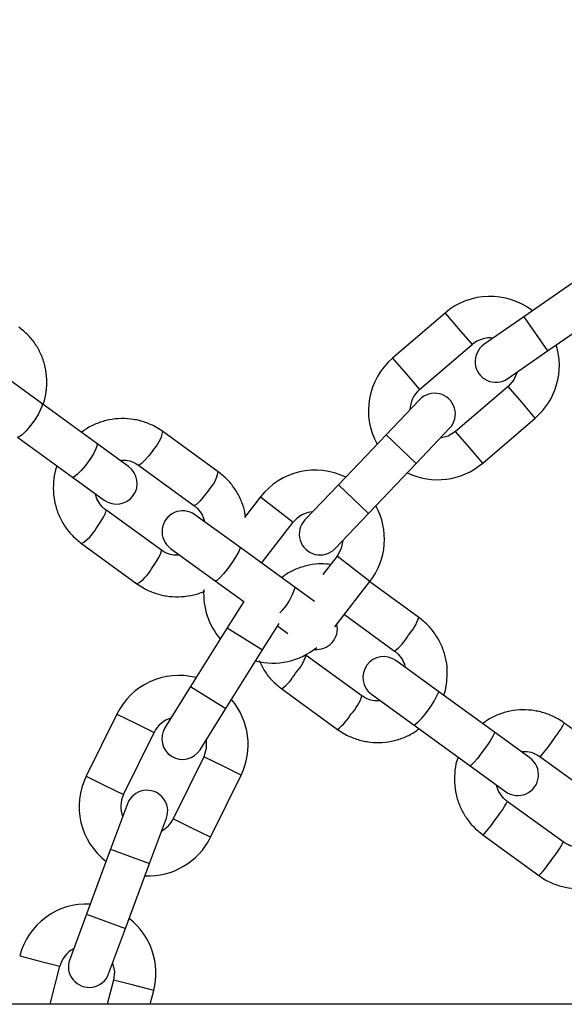
# Model space of a CAD drawing. Units: millimetres. Extents: x 0 to 42, y 0 to 29.8.
# Drawn here: x 7.6 to 7.8, y 15.4 to 15.7 of the extents above; entities that cross this region are included whole.
import ezdxf

# ---------------------------------------------------------------- set-up
doc = ezdxf.new("R2010")
doc.units = ezdxf.units.MM

msp = doc.modelspace()

# ---------------------------------------------------------------- linework, layer by layer
at = {"color": 7, "linetype": 'Continuous', "lineweight": 25}
for p, q in [((7.764327598520541, 15.60992910075941), (7.747900963485667, 15.598520084087)), ((7.725145420896775, 15.59963235328478), (7.709970258442908, 15.58660490363033)), ((7.747900963485671, 15.59852008408699), (7.736402318961269, 15.59053377241631)), ((7.754746373489111, 15.58866410306607), (7.771173008523983, 15.60007311973848)), ((7.717786728235576, 15.57749980615802), (7.732961890689441, 15.59052725581247)), ((7.743247728964711, 15.58067779139539), (7.754746373489113, 15.58866410306607)), ((7.608640112474883, 15.57345930496217), (7.595183383281225, 15.58323619100921)), ((7.743383850413001, 15.57838712584939), (7.72820868795914, 15.56535967619494)), ((7.624531624288698, 15.56191344579514), (7.608640112474887, 15.57345930496217)), ((7.717783918919954, 15.57458256803877), (7.708128285044741, 15.56444507651136)), ((7.736025157751807, 15.55625457872262), (7.751200320205667, 15.56928202837707)), ((7.659636189918881, 15.55371343762266), (7.643616954721868, 15.56535209325941)), ((7.708128285044753, 15.56444507651137), (7.69433452236589, 15.54996294575794)), ((7.716817563496796, 15.55616881890404), (7.726473197372011, 15.56630631043145)), ((7.601586689447376, 15.56375110102967), (7.617478201261189, 15.55220524186264)), ((7.633727370937537, 15.555232344778), (7.624531624288688, 15.56191344579515)), ((7.636563531694359, 15.55564388932691), (7.652582766891371, 15.54400523369016)), ((7.703023800817944, 15.54168668815063), (7.716817563496808, 15.55616881890406)), ((7.617478201261179, 15.55220524186265), (7.626673947910027, 15.5455241408455)), ((7.694334522365893, 15.54996294575794), (7.684678888490698, 15.53982545423055)), ((7.671820888927168, 15.54647178969295), (7.667207329649398, 15.54051156247445)), ((7.643178202854692, 15.53106096178016), (7.627158967657685, 15.5426996174169)), ((7.665816910816932, 15.53191792935148), (7.652896346623157, 15.54130526872408)), ((7.693368166942753, 15.53154919662323), (7.703023800817949, 15.54168668815062)), ((7.672161966063687, 15.52730797687218), (7.68131019777042, 15.53912651790238)), ((7.620105544630175, 15.5329914134844), (7.636124779827182, 15.52135275784766)), ((7.645842923595647, 15.53159706479158), (7.658763487789422, 15.52220972541898)), ((7.681836146013941, 15.52027927371474), (7.665816910816934, 15.53191792935149)), ((7.693962609561428, 15.52933282218161), (7.689846153766313, 15.52401479971857)), ((7.658763487789424, 15.52220972541899), (7.667008100595216, 15.51621966358864)), ((7.693312275263095, 15.50888821137756), (7.70345191840468, 15.52198755039104)), ((7.71759288359906, 15.51160543488143), (7.70339836064628, 15.52191835947137)), ((7.687399179159114, 15.51623749355007), (7.681836146013932, 15.52027927371475)), ((7.667008100595213, 15.51621966358864), (7.662235241586179, 15.50857927427908)), ((7.696049692884242, 15.51242466339468), (7.71053946057155, 15.50189723094893)), ((7.662235241586189, 15.50857927427909), (7.651639069528107, 15.49161692957927)), ((7.672412648406074, 15.50222157104423), (7.677180432107356, 15.50985383580476)), ((7.676740099853179, 15.50914895224522), (7.679676693150049, 15.50701539232759)), ((7.661816476348, 15.48525922634442), (7.672412648406082, 15.50222157104425)), ((7.701134896534871, 15.48895295903893), (7.685024833890178, 15.50065760467913)), ((7.723306429360011, 15.49014934921538), (7.710925702261487, 15.49914447398009)), ((7.651639069528112, 15.49161692957926), (7.644221749087461, 15.47974328828939)), ((7.677971410862668, 15.49094940074663), (7.694081473507362, 15.47924475510643)), ((7.739416492004708, 15.47844470357519), (7.723306429360015, 15.49014934921539)), ((7.703872279233977, 15.48943627004759), (7.716253006332502, 15.48044114528288)), ((7.654399155907354, 15.47338558505454), (7.661816476348006, 15.48525922634441)), ((7.630289056037777, 15.48366527659099), (7.62148117300662, 15.46570918579956)), ((7.716253006332504, 15.48044114528289), (7.732363068977199, 15.46873649964269)), ((7.775761998900582, 15.46934309879842), (7.759598213939936, 15.48108677598587)), ((7.632254827481469, 15.46042445598087), (7.641062710512626, 15.47838054677229)), ((7.74968824074868, 15.47098184127571), (7.739416492004697, 15.47844470357519)), ((7.655427583145763, 15.47133424034737), (7.646619700114607, 15.45337814955595)), ((7.752544790912426, 15.47137857205337), (7.768708575873074, 15.45963489486592)), ((7.732363068977188, 15.4687364996427), (7.74263481772117, 15.46127363734321)), ((7.657393354589456, 15.44809341973726), (7.666201237620611, 15.46604951052868)), ((7.633402675772018, 15.45774252935277), (7.628527334736241, 15.4446188465699)), ((7.759304011836393, 15.44669062295592), (7.743140226875752, 15.45843430014336)), ((7.639776205692971, 15.44043998282495), (7.644651546728749, 15.45356366560782)), ((7.736086803848242, 15.44872609621086), (7.752250588808884, 15.43698241902342)), ((7.628527334736249, 15.44461884656991), (7.621562561828002, 15.42587072830869)), ((7.632811432784734, 15.42169186456374), (7.639776205692979, 15.44043998282497)), ((7.621562561828009, 15.42587072830869), (7.616687220792241, 15.41274704552584)), ((7.627936091748971, 15.4085681817809), (7.632811432784739, 15.42169186456374)), ((7.611015007887273, 15.39976060681584), (7.613867165773273, 15.41077628961764)), ((7.629356399675137, 15.4067658491015), (7.627542616781431, 15.39976060681584)), ((7.639938323452047, 15.39976060681584), (7.640973325101531, 15.4037580187144)), ((10.15877110292117, 15.39976060681584), (5.760966411047349, 15.39976060681587))]:
    msp.add_line(p, q, dxfattribs=at)
at = {"color": 8, "linetype": 'Continuous', "lineweight": 25}
for p, q in [((7.725145420896775, 15.59963235328478), (7.729053655793108, 15.59507980454863)), ((7.747900963485667, 15.598520084087), (7.754746373489111, 15.58866410306607)), ((7.729053655793108, 15.59507980454863), (7.732961890689441, 15.59052725581247)), ((7.709970258442935, 15.58660490363032), (7.713878493339267, 15.58205235489417)), ((7.713878493339267, 15.58205235489417), (7.717786728235601, 15.57749980615801)), ((7.747292085309334, 15.57383457711323), (7.743383850413001, 15.57838712584939)), ((7.751200320205667, 15.56928202837707), (7.747292085309334, 15.57383457711323)), ((7.708128285044745, 15.56444507651136), (7.7168175634968, 15.55616881890404)), ((7.732116922855495, 15.56080712745878), (7.728208687959161, 15.56535967619493)), ((7.736025157751827, 15.55625457872262), (7.732116922855495, 15.56080712745878)), ((7.69433452236589, 15.54996294575794), (7.703023800817944, 15.54168668815063)), ((7.671820888927168, 15.54647178969295), (7.676565543348794, 15.54279915379766)), ((7.676565543348794, 15.54279915379766), (7.68131019777042, 15.53912651790238)), ((7.698707263983054, 15.52566018628633), (7.693962609561426, 15.52933282218161)), ((7.70345191840468, 15.52198755039104), (7.698707263983054, 15.52566018628633)), ((7.662235241586185, 15.50857927427908), (7.672412648406078, 15.50222157104423)), ((7.651639069528107, 15.49161692957927), (7.661816476348, 15.48525922634442)), ((7.630289056037777, 15.48366527659099), (7.635675883275201, 15.48102291168164)), ((7.635675883275201, 15.48102291168164), (7.641062710512626, 15.47838054677229)), ((7.660814410383186, 15.46869187543803), (7.655427583145761, 15.47133424034737)), ((7.666201237620611, 15.46604951052868), (7.660814410383186, 15.46869187543803)), ((7.621481173006645, 15.46570918579956), (7.62686800024407, 15.46306682089022)), ((7.62686800024407, 15.46306682089022), (7.632254827481494, 15.46042445598087)), ((7.652006527352051, 15.45073578464661), (7.646619700114628, 15.45337814955596)), ((7.657393354589476, 15.44809341973727), (7.652006527352051, 15.45073578464661)), ((7.628527334736248, 15.4446188465699), (7.639776205692978, 15.44043998282495)), ((7.621562561828002, 15.42587072830869), (7.632811432784734, 15.42169186456374)), ((7.602250240346879, 15.41378412000474), (7.608058703060077, 15.41228020481119)), ((7.608058703060077, 15.41228020481119), (7.613867165773273, 15.41077628961764)), ((7.635164862388335, 15.40526193390795), (7.629356399675137, 15.4067658491015)), ((7.640973325101531, 15.4037580187144), (7.635164862388335, 15.40526193390795))]:
    msp.add_line(p, q, dxfattribs=at)
at = {"color": 7, "linetype": 'Continuous', "lineweight": 25, "flags": 128}
for points in [[(7.745941980025298, 15.58254906662642), (7.745004560141303, 15.58029449731052), (7.743383850413002, 15.57838712584938)], [(7.728208687959154, 15.56535967619493), (7.726077891214948, 15.56404648498681), (7.72376883914702, 15.56346699310157)], [(7.695630581591165, 15.53392451549159), (7.695166192213993, 15.53152739610668), (7.693962609561429, 15.52933282218161)], [(7.656137110622062, 15.47616770172668), (7.65616476390738, 15.47372617062204), (7.655427583145766, 15.47133424034737)], [(7.629078434459754, 15.41164319607336), (7.629596998278811, 15.40925720981928), (7.629356399675141, 15.40676584910149)]]:
    msp.add_lwpolyline(points, dxfattribs=at)
at = {"color": 8, "linetype": 'Continuous', "lineweight": 25, "flags": 128}
for points in [[(7.608640112474887, 15.57345930496217), (7.608739713287823, 15.57293967661423), (7.608401927315493, 15.5718972467779), (7.607667496531345, 15.57045774787607), (7.606625004126993, 15.56879480472105), (7.605400190071954, 15.56710899279975), (7.604140785017591, 15.56560364590982), (7.602998691800302, 15.56446033110274), (7.602111663717591, 15.56381694901777), (7.601586689447376, 15.56375110102967)], [(7.624531624288686, 15.56191344579514), (7.624631225101623, 15.5613938174472), (7.624293439129293, 15.56035138761087), (7.623559008345144, 15.55891188870904), (7.622516515940794, 15.55724894555402), (7.621291701885753, 15.55556313363272), (7.62003229683139, 15.55405778674279), (7.618890203614101, 15.55291447193571), (7.618003175531392, 15.55227108985074), (7.617478201261176, 15.55220524186264), (7.617478201261176, 15.55220524186264)], [(7.640773525896343, 15.56000155736149), (7.639526112530751, 15.55837129534064), (7.63834674165053, 15.55699754423836), (7.637377662789498, 15.55604599871198), (7.636735761160374, 15.5556314291953), (7.636565601028762, 15.5556424193574)], [(7.656792761093353, 15.54836290172476), (7.655545347727761, 15.54673263970392), (7.654365976847541, 15.54535888860164), (7.653396897986509, 15.54440734307525), (7.652754996357385, 15.54399277355857), (7.652582766891371, 15.54400523369016)], [(7.624315538832162, 15.53734908151898), (7.625480538221376, 15.53903922079857), (7.626422607514312, 15.54058538159598), (7.62702811925078, 15.54180107410014), (7.62722403977896, 15.54253966785334), (7.62716127752171, 15.54269789606883)], [(7.640334774029164, 15.52571042588226), (7.641499773418378, 15.52740056516184), (7.642441842711315, 15.52894672595925), (7.643047354447782, 15.53016241846341), (7.643243274975962, 15.53090101221662), (7.643178202854692, 15.53106096178016)], [(7.665816910816936, 15.53191792935148), (7.665837920531255, 15.53145540077901), (7.665431022706681, 15.53046318364253), (7.664645295226029, 15.52906095397225), (7.663575508419567, 15.52741784136114), (7.662350694364525, 15.52573202943985), (7.661118583712274, 15.52420685200601), (7.660027787191491, 15.52302626796737), (7.659209870961023, 15.52233267318256), (7.658763487789424, 15.52220972541899)], [(7.739416492004694, 15.47844470357519), (7.739358372364434, 15.47803966584403), (7.738881889353266, 15.47709800530493), (7.738044513854478, 15.47573330011632), (7.736947245711569, 15.47411015386486), (7.735722431656527, 15.47242434194356), (7.734517802340722, 15.47087919815007), (7.733478653838074, 15.46966108962977), (7.732730322794201, 15.46891693824758), (7.732363068977184, 15.46873649964269), (7.732363068977184, 15.46873649964269)]]:
    msp.add_lwpolyline(points, dxfattribs=at)
at = {"color": 7, "linetype": 'Continuous', "lineweight": 25}
for centre, radius, start, end in [((7.959868403242528, 15.3108606068148), 0.8899999999999998, 90, 174.2672996460822), ((7.73817287055122, 15.58445719083092), 0.02000000000000242, 52.24198177771213, 130.6451612902939), ((7.73817287055122, 15.58445719083092), 0.008000000000001613, 83.38181563480111, 130.6451612902945), ((7.73982502396299, 15.58560578190585), 0.006000000000000699, 124.7816697383457, 304.7816697383493), ((7.73817287055122, 15.58445719083092), 0.02000000000000052, 310.6451612903612, 17.32677548998825), ((7.72299770809737, 15.57142974117647), 0.02000000000000158, 130.6451612902886, 209.0876457393337), ((7.72299770809737, 15.57142974117647), 0.008000000000001334, 130.6451612902994, 178.3448048919456), ((7.722128558145982, 15.57044443923511), 0.006000000000002242, 316.3945729641445, 136.3945729641559), ((7.72299770809737, 15.57142974117647), 0.02000000000000007, 244.0029767039435, 310.6451612903937), ((7.630200659423782, 15.55037824281175), 0.006000000000000956, 234.0000000000078, 54.00000000000017), ((7.687636403665925, 15.53422967004198), 0.02000000000000078, 63.85488500351482, 142.2580645161043), ((7.649369635109402, 15.53645116675783), 0.006000000000000956, 53.99999999998708, 234.000000000001), ((7.687636403665925, 15.53422967004198), 0.008000000000000262, 94.99471886060755, 142.2580645161083), ((7.687636403665925, 15.53422967004198), 0.02000000000000133, 322.2580645161687, 28.93967871579558), ((7.689023527716725, 15.53568732542689), 0.006000000000001599, 136.3945729641378, 316.3945729641567), ((7.675394284014978, 15.51841415530323), 0.02000000000000086, 176.4399847284333, 220.7005489651051), ((7.688041346148909, 15.50835452405691), 0.006000000000000965, 263.5335561435861, 12.44822649696078), ((7.675394284014978, 15.51841415530323), 0.01999999999999885, 255.6158799297102, 309.4044102188044), ((7.707398990747731, 15.49429037201384), 0.006000000000002393, 54.00000000001013, 234.0000000000078), ((7.648245146829198, 15.47485739355982), 0.02000000000000129, 75.46778822932401, 153.8709677419064), ((7.648245146829198, 15.47485739355982), 0.02000000000000095, 333.8709677419732, 40.55258194160202), ((7.648245146829198, 15.47485739355982), 0.008000000000000935, 106.6076220864201, 153.8709677418978), ((7.649310452497408, 15.47656443667197), 0.006000000000000488, 148.007476189964, 328.007476189946), ((7.746161529234925, 15.46612773930946), 0.006000000000000435, 233.999999999981, 54.00000000000702), ((7.639437263798052, 15.45690130276841), 0.02000000000000036, 153.8709677419007, 232.3134521909479), ((7.639027111250384, 15.45565309748029), 0.006000000000000358, 339.6203794157668, 159.6203794157819), ((7.639437263798052, 15.45690130276841), 0.008000000000001103, 153.8709677419064, 201.5706113435565), ((7.639437263798052, 15.45690130276841), 0.00800000000000026, 298.7572140937052, 333.8709677420096), ((7.639437263798052, 15.45690130276841), 0.02000000000000145, 267.2287831555561, 333.8709677420119), ((7.62161178272421, 15.40877106935956), 0.0200000000000009, 87.08069145512714, 165.4838709677235), ((7.62161178272421, 15.40877106935956), 0.02000000000000119, 345.4838709677732, 52.16548516740816), ((7.62161178272421, 15.40877106935956), 0.00799999999999924, 118.2205253122282, 165.4838709677254), ((7.622311656270606, 15.41065761365337), 0.005999999999999526, 159.6203794157631, 339.6203794157986)]:
    msp.add_arc(centre, radius, start, end, dxfattribs=at)
at = {"color": 8, "linetype": 'Continuous', "lineweight": 25}
for centre, radius, start, end in [((7.632777623110246, 15.56768237808378), 0.01108735623729909, 316.1514167590508, 347.8661439283418), ((7.648803658574967, 15.55603934874146), 0.0110794222705629, 316.143366384188, 347.8817075790985), ((7.614540157360769, 15.54257981990495), 0.01108687092798106, 300.1329045429525, 331.8490753390225), ((7.630565270623949, 15.53093636130715), 0.01107942227057496, 300.1182924208998, 331.8566336157675), ((7.66522077759734, 15.52521787308984), 0.01733378872049299, 314.7709744533372, 343.4464288919294), ((7.70243367005187, 15.51709615318508), 0.01612295701350575, 318.5485325993213, 340.0894422359498), ((7.702597886360832, 15.51289044543583), 0.01356168742079772, 305.8446070822879, 331.517418082411), ((7.67207441997818, 15.50484061107728), 0.01361027755620131, 316.5188383379876, 342.0979385057724), ((7.668055502833902, 15.50367738370891), 0.01613489385665694, 307.9211146221048, 329.4458087760253), ((7.700221940529609, 15.49950480422295), 0.02490819469491105, 310.0612451825162, 337.9387548174768), ((7.688225646868911, 15.49310875484239), 0.01356168742075155, 316.4825819175271, 342.1553929177376), ((7.684175035478272, 15.49196529866509), 0.01612295701327513, 307.9105577638918, 329.4514674008291), ((7.730982872782734, 15.49636598902028), 0.03243918528837366, 321.2763541345739, 331.8998977924779), ((7.733404979607041, 15.49049349863557), 0.02705026310155083, 315.0372957204233, 327.7852932740238), ((7.719032054070783, 15.470740411752), 0.02706756846625119, 320.2179224090931, 332.9577250777043), ((7.712713423726078, 15.47121888202191), 0.03243838302714385, 316.0999316733705, 326.7237392285524), ((7.73522147570709, 15.45897893752442), 0.02703647945560987, 320.2121425225708, 332.9666737570847), ((7.728897883691705, 15.45945959912861), 0.0324125355652854, 316.094434049174, 326.7267496711709)]:
    msp.add_arc(centre, radius, start, end, dxfattribs=at)
at = {"color": 7, "linetype": 'Continuous', "lineweight": 25}
for points, knots in [([(7.609018004124198, 15.57318475060799), (7.609057818859273, 15.57327727690331), (7.609566949213013, 15.57446045557777), (7.609989814220495, 15.57693313442794), (7.610204572609962, 15.5804804110611), (7.609723138231598, 15.58401657339515), (7.608642440251559, 15.5874012132442), (7.606967377740845, 15.59052184907931), (7.604783939833617, 15.59333469380882), (7.602948042272689, 15.59482244697382), (7.602025405283495, 15.59557012273201)], [0, 0, 0, 0, 0.01198158387483542, 0.1532143319549123, 0.2944045368187475, 0.4355018522811099, 0.5764655807761047, 0.7172708833816519, 0.857913455267949, 1, 1, 1, 1]), ([(7.643616954721866, 15.56535209325939), (7.643005693539233, 15.56576569049456), (7.641419958581524, 15.56683864525244), (7.638577040211588, 15.56810459935111), (7.635140507351974, 15.56898126630185), (7.631595981319206, 15.56922356599507), (7.628055909432259, 15.56884314692891), (7.62465633831103, 15.56781270495259), (7.622003164795811, 15.566580254708), (7.620652556902607, 15.5655214566899), (7.620234718834043, 15.56519389595143)], [0, 0, 0, 0, 0.08856488869769025, 0.2297552077962929, 0.3710396818418978, 0.5123398784548512, 0.6536869738060643, 0.7951058271500889, 0.9366118131885688, 0.9999999999999999, 0.9999999999999999, 0.9999999999999999, 0.9999999999999999]), ([(7.631251551016012, 15.55703113324267), (7.631806565680834, 15.55707146983084), (7.633101772283078, 15.55716560106488), (7.634950522496142, 15.55664980673522), (7.636067023379042, 15.55595352572469), (7.636563531694357, 15.55564388932689)], [0, 0, 0, 0, 0.2939736623396764, 0.6860298519701696, 0.9999999999999999, 0.9999999999999999, 0.9999999999999999, 0.9999999999999999]), ([(7.613037320813784, 15.55546187331976), (7.612994669052374, 15.55536255295497), (7.612483850331583, 15.55417304283835), (7.612063175003124, 15.55169288634372), (7.611856272578168, 15.54814369085238), (7.612345625200731, 15.54460375375296), (7.613434808276731, 15.54121277517669), (7.615118975899361, 15.53808295186208), (7.617318361471293, 15.53525041958968), (7.619170731035646, 15.53374907794236), (7.620105544630166, 15.53299141348439)], [0, 0, 0, 0, 0.01282850773579052, 0.153640592899261, 0.2944276091047186, 0.4351616739292336, 0.5758209309501889, 0.7163926292302444, 0.8568751987704886, 1, 1, 1, 1]), ([(7.667462344047308, 15.54084101391618), (7.667415153006013, 15.54125464083515), (7.667233774271601, 15.5428444156107), (7.66627992161057, 15.54548843286291), (7.664629948434872, 15.54862286918389), (7.662421536622226, 15.5514541837701), (7.660570387571243, 15.55295569007093), (7.659636189918873, 15.55371343762265)], [0, 0, 0, 0, 0.08052503876784808, 0.3094979305260496, 0.5383282893395538, 0.7670135594775878, 1, 1, 1, 1]), ([(7.627158967657675, 15.54269961741689), (7.626930485940761, 15.54287723588807), (7.626120992311297, 15.54350652484317), (7.625037446248349, 15.54490814091619), (7.624277028283623, 15.54636632127595), (7.624189381230333, 15.54722458282614), (7.624177832058175, 15.54733767516669)], [0, 0, 0, 0, 0.1544418594513715, 0.5471759536675391, 0.9403317890101752, 1, 1, 1, 1]), ([(7.652582766891364, 15.54400523369016), (7.652811248608278, 15.54382761521898), (7.653620742237741, 15.54319832626388), (7.654704288300689, 15.54179671019086), (7.655464706265414, 15.54033852983111), (7.655552353318703, 15.53948026828092), (7.655563902490861, 15.53936717594037)], [0, 0, 0, 0, 0.1544418594516935, 0.5471759536687352, 0.9403317890122286, 1, 1, 1, 1]), ([(7.648490183533041, 15.52967371786438), (7.647935168868214, 15.52963338127621), (7.646639962265963, 15.52953925004216), (7.644791212052896, 15.53005504437182), (7.643674711169996, 15.53075132538235), (7.643178202854682, 15.53106096178015)], [0, 0, 0, 0, 0.2939736623415046, 0.6860298519709859, 1, 1, 1, 1]), ([(7.692091715593319, 15.52691582643489), (7.69120383375656, 15.52700794806316), (7.689137988709438, 15.52722228853236), (7.685872982944677, 15.52682211330794), (7.682467172193638, 15.5258126738159), (7.679807665993485, 15.52457853501471), (7.678454725765377, 15.5235200589169), (7.678035806476377, 15.52319231638615)], [0, 0, 0, 0, 0.1793269648220098, 0.4172421450188457, 0.6552093427837007, 0.8932403265316253, 1, 1, 1, 1]), ([(7.636124779827172, 15.52135275784766), (7.63673602629151, 15.52093918987596), (7.638321723066989, 15.51986631103344), (7.641165059664691, 15.51859952539843), (7.644599877080918, 15.51772626915745), (7.64815078929871, 15.51747127220838), (7.651667020405433, 15.51789909242012), (7.65419122939133, 15.51851657988476), (7.655422783342317, 15.51915086111987), (7.655602855846821, 15.51924360298512)], [0, 0, 0, 0, 0.1080949880654658, 0.2804202298440469, 0.4528603893741476, 0.6253197385713365, 0.7978363284948115, 0.9704405002974107, 1, 1, 1, 1]), ([(7.724731546912119, 15.48911394070639), (7.724770501293529, 15.489204982538), (7.725275910757053, 15.49038619506418), (7.725689898042834, 15.49285832728938), (7.725892310593335, 15.49640847905132), (7.725397082254476, 15.49995120344261), (7.72430194977339, 15.50334668995797), (7.722611260446033, 15.50648308749427), (7.720400487859309, 15.50932963446382), (7.718536369717166, 15.51084065968429), (7.717592883599051, 15.51160543488143)], [0, 0, 0, 0, 0.01175440100840884, 0.1525062211924809, 0.2932466784085515, 0.4339636512071449, 0.5746478466088247, 0.7152940290547507, 0.8559017664932229, 0.9999999999999999, 0.9999999999999999, 0.9999999999999999, 0.9999999999999999]), ([(7.710539460571543, 15.50189723094893), (7.710771275094662, 15.50171708480074), (7.711590024771632, 15.50108082354043), (7.712687641551323, 15.49966768519922), (7.713458122356739, 15.49820146167608), (7.713550168607609, 15.49734235460887), (7.713562329457351, 15.4972288521918)], [0, 0, 0, 0, 0.1549108269683172, 0.5471321978998186, 0.940168586530364, 1, 1, 1, 1]), ([(7.671411192440951, 15.49915866364047), (7.671917953091907, 15.4981266873479), (7.672946730902484, 15.49603166614047), (7.675171062235783, 15.49322841044908), (7.677030362976126, 15.4917152544133), (7.677971410862658, 15.49094940074662)], [0, 0, 0, 0, 0.3240667940671814, 0.657889925454978, 1, 1, 1, 1]), ([(7.70649095221662, 15.48753369275876), (7.705917385573784, 15.48749695167677), (7.704597394356242, 15.48741239671503), (7.702735138641168, 15.48794900571246), (7.70162087365434, 15.48864806870779), (7.701134896534861, 15.48895295903892)], [0, 0, 0, 0, 0.3022993791641881, 0.6957038568193714, 0.9999999999999999, 0.9999999999999999, 0.9999999999999999, 0.9999999999999999]), ([(7.759598213939933, 15.48108677598585), (7.758984896597252, 15.48150202604331), (7.757391062550297, 15.48258114061179), (7.754534313286286, 15.4838586579358), (7.751079738539521, 15.48474868422018), (7.747517634400237, 15.48500287342572), (7.743961969098084, 15.48463166068221), (7.740548629502875, 15.48360964202707), (7.737850575652641, 15.48235867894235), (7.736464395790545, 15.48127240385555), (7.736012216101678, 15.4809180547958)], [0, 0, 0, 0, 0.08792153211597344, 0.228482584129431, 0.3691543501637033, 0.5098278468496307, 0.6505059498717987, 0.7911912434185265, 0.9318854059524434, 1, 1, 1, 1]), ([(7.694081473507351, 15.47924475510642), (7.694694023005365, 15.47883012153996), (7.696284841415227, 15.47775329964552), (7.699136445001879, 15.47648007816982), (7.702584306893594, 15.47559502815185), (7.706139906217057, 15.47534521908742), (7.709689677880043, 15.47572000248002), (7.713098268681751, 15.47674459312744), (7.715793750750743, 15.47799747324127), (7.717179365413259, 15.47908452003952), (7.717631752082424, 15.47943942786028)], [0, 0, 0, 0, 0.08798499926269251, 0.2285009735096269, 0.3691212711666472, 0.5097481752124959, 0.6503949264321089, 0.7910724285350421, 0.93178763857778, 1, 1, 1, 1]), ([(7.728912225605365, 15.47124368410981), (7.728873483611292, 15.47115301257403), (7.728368989451486, 15.46997229740035), (7.7279571668492, 15.46750032756347), (7.727757757508293, 15.46394949063609), (7.728256349480202, 15.46040515204762), (7.729355023777218, 15.45700697923623), (7.731049574110897, 15.45386668283737), (7.733267103582893, 15.45101184007203), (7.735138183491127, 15.44949507977428), (7.736086803848233, 15.44872609621085)], [0, 0, 0, 0, 0.01169811489199802, 0.1523316180562187, 0.2929623870558329, 0.4335875739396845, 0.5742050241258402, 0.714813550013091, 0.8554130847981101, 0.9999999999999999, 0.9999999999999999, 0.9999999999999999, 0.9999999999999999]), ([(7.747162474781928, 15.47281691766634), (7.747747462480227, 15.47285137461374), (7.749082539939265, 15.47293001335077), (7.75095280769217, 15.4723808811075), (7.752065339369098, 15.47168043366646), (7.752544790912423, 15.47137857205335)], [0, 0, 0, 0, 0.3073796166556364, 0.7015114997442183, 1, 1, 1, 1]), ([(7.743140226875742, 15.45843430014335), (7.742906446215213, 15.45861593673985), (7.742082243249191, 15.45925630374553), (7.740976335159338, 15.46067620757892), (7.74019988925594, 15.46214720648151), (7.740105239215733, 15.46300684101699), (7.740092715704885, 15.46312058256857)], [0, 0, 0, 0, 0.1551879219061999, 0.5471211572261041, 0.9400778585203833, 1, 1, 1, 1]), ([(7.764686327966892, 15.44525227734294), (7.764101340268589, 15.44521782039554), (7.762766262809547, 15.4451391816585), (7.760895995056637, 15.44568831390178), (7.759783463379708, 15.44638876134282), (7.759304011836382, 15.44669062295592)], [0, 0, 0, 0, 0.3073796166574579, 0.701511499745005, 1, 1, 1, 1]), ([(7.752250588808874, 15.43698241902342), (7.752863906151554, 15.43656716896596), (7.75445774019851, 15.43548805439749), (7.757314489462519, 15.43421053707348), (7.760769064209286, 15.4333205107891), (7.764331168348569, 15.43306632158355), (7.767886833650721, 15.43343753432707), (7.771300173245931, 15.4344595529822), (7.77399822709617, 15.43571051606693), (7.77538440695827, 15.43679679115373), (7.775836586647141, 15.43715114021348)], [0, 0, 0, 0, 0.08792153211592378, 0.2284825841292987, 0.3691543501634905, 0.5098278468493352, 0.6505059498714215, 0.7911912434180673, 0.9318854059519041, 1, 1, 1, 1])]:
    msp.add_open_spline(points, degree=3, knots=knots, dxfattribs=at)

doc.saveas('drawing.dxf')
